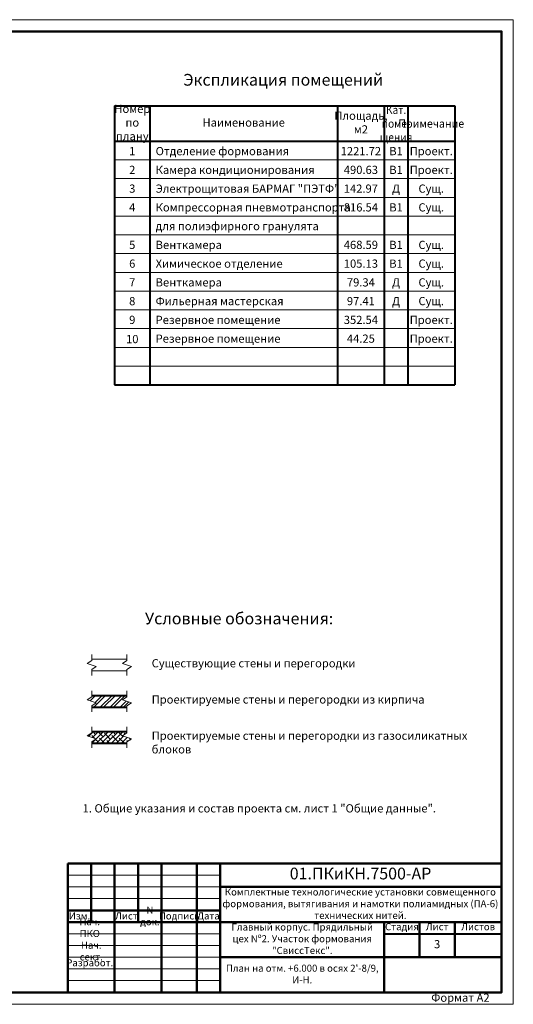
# Model space of a CAD drawing. Units: millimetres. Extents: x 33063 to 38406, y -29979 to -29.
# Drawn here: x 35981 to 36192, y -25984 to -25564 of the extents above; entities that cross this region are included whole.
import ezdxf
from ezdxf.enums import TextEntityAlignment as Align

# ---------------------------------------------------------------- set-up
doc = ezdxf.new("R2010")
doc.units = ezdxf.units.MM
doc.header["$MEASUREMENT"] = 0
doc.layers.get('0').update_dxf_attribs({"color": 2, "linetype": 'CONTINUOUS', "lineweight": 15})
doc.layers.add('0 Основная', color=7, linetype='CONTINUOUS', lineweight=40)
doc.styles.add('ГОСТ 3', font='gost.shx', dxfattribs={"oblique": 15, "height": 3})

msp = doc.modelspace()

# ---------------------------------------------------------------- hatches: boundary and pattern name
at = {"ltscale": 1.4}
h = msp.add_hatch(dxfattribs=at)
h.set_pattern_fill('ANSI32', color=6, scale=8, style=0)
h.set_pattern_definition([(45, (3309.0286, 794.544), (-2.12132034, 2.12132034), []), (45, (3310.4428, 794.544), (-2.12132034, 2.12132034), [])])
h.paths.add_polyline_path([(36029.0676, -25855.6173), (36025.2276, -25854.3373), (36027.1476, -25853.0573), (36027.1476, -25852.4773), (36012.1476, -25852.4773), (36012.1476, -25853.0573), (36010.2276, -25854.3373), (36014.0676, -25855.6173), (36012.1476, -25856.8973), (36012.1476, -25857.4773), (36027.1476, -25857.4773), (36027.1476, -25856.8973)])
h = msp.add_hatch(dxfattribs=at)
h.set_pattern_fill('ANSI38', color=6, scale=12, style=0)
h.set_pattern_definition([(45, (1345.0613, 250.7033), (-1.06066017, 1.06066017), []), (135, (1345.0613, 250.7033), (-3.181980515, 1.06066017), [3.75, -2.25])])
h.paths.add_polyline_path([(36029.0676, -25871.0614), (36025.2276, -25869.7814), (36027.1476, -25868.5014), (36027.1476, -25867.9214), (36012.1476, -25867.9214), (36012.1476, -25868.5014), (36010.2276, -25869.7814), (36014.0676, -25871.0614), (36012.1476, -25872.3414), (36012.1476, -25872.9214), (36027.1476, -25872.9214), (36027.1476, -25872.3414)])

# ---------------------------------------------------------------- linework, layer by layer
for p, q in [((36021.9087, -25624.0153), (36166.9087, -25624.0153)), ((36021.9087, -25632.0153), (36166.9087, -25632.0153)), ((36021.9087, -25640.0153), (36166.9087, -25640.0153)), ((36021.9087, -25648.0153), (36166.9087, -25648.0153)), ((36021.9087, -25656.0153), (36166.9087, -25656.0153)), ((36021.9087, -25664.0153), (36166.9087, -25664.0153)), ((36021.9087, -25672.0153), (36166.9087, -25672.0153)), ((36021.9087, -25680.0153), (36166.9087, -25680.0153)), ((36021.9087, -25688.0153), (36166.9087, -25688.0153)), ((36021.9087, -25696.0153), (36166.9087, -25696.0153)), ((36021.9087, -25704.0153), (36166.9087, -25704.0153)), ((36021.9087, -25712.0153), (36166.9087, -25712.0153)), ((36001.9087, -25929.1931), (36066.9087, -25929.1931)), ((36001.9087, -25934.1931), (36066.9087, -25934.1931)), ((36001.9087, -25939.1931), (36066.9087, -25939.1931)), ((36001.9087, -25954.1931), (36066.9087, -25954.1931)), ((36001.9087, -25959.1931), (36066.9087, -25959.1931)), ((36001.9087, -25964.1931), (36066.9087, -25964.1931)), ((36001.9087, -25969.1931), (36066.9087, -25969.1931)), ((36001.9087, -25974.1931), (36066.9087, -25974.1931))]:
    msp.add_line(p, q)
at = {"color": 3, "ltscale": 1.4}
for p, q in [((36012.1476, -25837.0332), (36027.1476, -25837.0332)), ((36012.1476, -25842.0332), (36027.1476, -25842.0332))]:
    msp.add_line(p, q, dxfattribs=at)
msp.add_lwpolyline([(35597.9087, -25984.1931), (36191.9087, -25984.1931), (36191.9087, -25564.1931), (35597.9087, -25564.1931)], close=True)
at = {"color": 7, "lineweight": 50, "ltscale": 1.4}
msp.add_lwpolyline([(35617.9087, -25979.1931), (36186.9087, -25979.1931), (36186.9087, -25569.1931), (35617.9087, -25569.1931)], close=True, dxfattribs=at)
for points in [[(36012.1476, -25835.0332), (36012.1476, -25837.6132), (36010.2276, -25838.8932), (36014.0676, -25840.1732), (36012.1476, -25841.4532), (36012.1476, -25844.0332)], [(36027.1476, -25835.0332), (36027.1476, -25837.6132), (36025.2276, -25838.8932), (36029.0676, -25840.1732), (36027.1476, -25841.4532), (36027.1476, -25844.0332)], [(36012.1476, -25850.4773), (36012.1476, -25853.0573), (36010.2276, -25854.3373), (36014.0676, -25855.6173), (36012.1476, -25856.8973), (36012.1476, -25859.4773)], [(36027.1476, -25850.4773), (36027.1476, -25853.0573), (36025.2276, -25854.3373), (36029.0676, -25855.6173), (36027.1476, -25856.8973), (36027.1476, -25859.4773)], [(36012.1476, -25865.9214), (36012.1476, -25868.5014), (36010.2276, -25869.7814), (36014.0676, -25871.0614), (36012.1476, -25872.3414), (36012.1476, -25874.9214)], [(36027.1476, -25865.9214), (36027.1476, -25868.5014), (36025.2276, -25869.7814), (36029.0676, -25871.0614), (36027.1476, -25872.3414), (36027.1476, -25874.9214)]]:
    msp.add_lwpolyline(points)
at = {"layer": '0 Основная'}
for p, q in [((36021.9087, -25601.0153), (36166.9087, -25601.0153)), ((36021.9087, -25601.0153), (36021.9087, -25720.0153)), ((36036.9087, -25601.0153), (36036.9087, -25720.0153)), ((36116.9087, -25601.0153), (36116.9087, -25720.0153)), ((36136.9087, -25601.0153), (36136.9087, -25720.0153)), ((36146.9087, -25601.0153), (36146.9087, -25720.0153)), ((36166.9087, -25601.0153), (36166.9087, -25720.0153)), ((36021.9087, -25616.0153), (36166.9087, -25616.0153)), ((36021.9087, -25720.0153), (36166.9087, -25720.0153)), ((36012.1476, -25852.4773), (36027.1476, -25852.4773)), ((36012.1476, -25857.4773), (36027.1476, -25857.4773)), ((36012.1476, -25867.9214), (36027.1476, -25867.9214)), ((36012.1476, -25872.9214), (36027.1476, -25872.9214))]:
    msp.add_line(p, q, dxfattribs=at)
at = {"layer": '0 Основная', "color": 7, "lineweight": 50, "ltscale": 0.5}
for p, q in [((36001.9087, -25924.1931), (36186.9087, -25924.1931)), ((36001.9087, -25924.1931), (36001.9087, -25979.1931)), ((36011.9087, -25924.1931), (36011.9087, -25949.1931)), ((36021.9087, -25924.1931), (36021.9087, -25979.1931)), ((36031.9087, -25924.1931), (36031.9087, -25949.1931)), ((36041.9087, -25924.1931), (36041.9087, -25979.1931)), ((36056.9087, -25924.1931), (36056.9087, -25979.1931)), ((36066.9087, -25924.1931), (36066.9087, -25979.1931)), ((36186.9087, -25924.1931), (36186.9087, -25979.1931)), ((36066.9087, -25934.1931), (36186.9087, -25934.1931)), ((36001.9087, -25944.1931), (36066.9087, -25944.1931)), ((36001.9087, -25949.1931), (36186.9087, -25949.1931)), ((36136.9087, -25949.1931), (36136.9087, -25979.1931)), ((36151.9087, -25949.1931), (36151.9087, -25964.1931)), ((36166.9087, -25949.1931), (36166.9087, -25964.1931)), ((36066.9087, -25964.1931), (36186.9087, -25964.1931)), ((36186.9087, -25979.1931), (36001.9087, -25979.1931))]:
    msp.add_line(p, q, dxfattribs=at)
at = {"layer": '0 Основная', "color": 7, "lineweight": 40, "ltscale": 0.5}
msp.add_line((36136.9087, -25954.1931), (36186.9087, -25954.1931), dxfattribs=at)

# ---------------------------------------------------------------- texts
at = {"style": 'ГОСТ 3', "oblique": 15}
for s, p in [('1', (36029.4087, -25622.0153)), ('1221.72', (36126.9087, -25622.0153)), ('В1', (36141.9087, -25622.0153)), ('Проект.', (36156.9087, -25622.0153)), ('2', (36029.4087, -25630.0153)), ('490.63', (36126.9087, -25630.0153)), ('В1', (36141.9087, -25630.0153)), ('Проект.', (36156.9087, -25630.0153)), ('3', (36029.4087, -25638.0153)), ('142.97', (36126.9087, -25638.0153)), ('Д', (36141.9087, -25638.0153)), ('Сущ.', (36156.9087, -25638.0153)), ('816.54', (36126.9087, -25646.0153)), ('Сущ.', (36156.9087, -25646.0153)), ('4', (36029.4087, -25646.0153)), ('В1', (36141.9087, -25646.0153)), ('5', (36029.4087, -25662.0153)), ('468.59', (36126.9087, -25662.0153)), ('В1', (36141.9087, -25662.0153)), ('Сущ.', (36156.9087, -25662.0153)), ('6', (36029.4087, -25670.0153)), ('105.13', (36126.9087, -25670.0153)), ('В1', (36141.9087, -25670.0153)), ('Сущ.', (36156.9087, -25670.0153)), ('7', (36029.4087, -25678.0153)), ('79.34', (36126.9087, -25678.0153)), ('Д', (36141.9087, -25678.0153)), ('Сущ.', (36156.9087, -25678.0153)), ('8', (36029.4087, -25686.0153)), ('97.41', (36126.9087, -25686.0153)), ('Д', (36141.9087, -25686.0153)), ('Сущ.', (36156.9087, -25686.0153)), ('9', (36029.4087, -25694.0153)), ('352.54', (36126.9087, -25694.0153)), ('Проект.', (36156.9087, -25694.0153)), ('10', (36029.4087, -25702.2098)), ('44.25', (36126.9087, -25702.0153)), ('Проект.', (36156.9087, -25702.0153))]:
    msp.add_text(s, height=3.5, dxfattribs=at).set_placement(p, align=Align.CENTER)
for s, p in [('Отделение формования', (36039.3762, -25622.0153)), ('Камера кондиционирования', (36039.3762, -25630.0153)), ('Электрощитовая БАРМАГ "ПЭТФ"', (36039.3762, -25638.0153)), ('Компрессорная пневмотранспорта', (36039.3762, -25646.0153)), ('для полиэфирного гранулята ', (36039.3762, -25654.0153)), ('Венткамера', (36039.3762, -25662.0153)), ('Химическое отделение', (36039.3762, -25670.0153)), ('Венткамера', (36039.3762, -25678.0153)), ('Фильерная мастерская', (36039.3762, -25686.0153)), ('Резервное помещение', (36039.3762, -25694.0153)), ('Резервное помещение', (36039.3762, -25702.0153))]:
    msp.add_text(s, height=3.5, dxfattribs=at).set_placement(p)
at = {"ltscale": 1.4, "style": 'ГОСТ 3', "oblique": 15}
msp.add_text('Формат A2', height=3.5, dxfattribs=at).set_placement((36156.9087, -25983.1931))
at = {"ltscale": 1.5, "char_height": 5, "attachment_point": 5, "style": 'ГОСТ 3'}
for s, insert, width in [('Экспликация помещений', (36093.7905, -25590.4856), 123.245716), ('Условные обозначения:', (36074.9767, -25820.3097), 80.320968)]:
    msp.add_mtext(s, dxfattribs=dict(at, insert=insert, width=width))
at = {"style": 'ГОСТ 3'}
for s, insert, char_height, width, attachment_point in [('Номер по плану', (36029.4363, -25608.5153), 3.5, 14.325473, 5), ('Площадь, м2', (36126.9363, -25608.5153), 3.5, 19.182927, 5), ('{\\W0.9;\\T0.85;Кат. поме-\\Pщения}', (36141.9363, -25608.5153), 3.5, 9.710836, 5), ('Наименование', (36076.9363, -25608.5153), 3.5, 77.958398, 5), ('{\\W0.95;\\T0.85;Примечание}', (36156.9363, -25608.5153), 3.5, 18.697207, 5), ('Существующие стены и перегородки', (36037.6938, -25837.0275), 3.5, 118.819829, 1), ('Проектируемые стены и перегородки из кирпича', (36037.6938, -25852.4716), 3.5, 119.372982, 1), ('Проектируемые стены и перегородки из газосиликатных блоков', (36037.6938, -25867.9157), 3.5, 135.332396, 1), ('   1. Общие указания и состав проекта см. лист 1 "Общие данные".  ', (36005.0448, -25898.9321), 3.5, 176.438505, 1), ('01.ПКиКН.7500-АР', (36126.769, -25929.1332), 5, 118.685015, 5), ('{\\T0.9;Комплектные технологические установки совмещенного формования, вытягивания и намотки полиамидных (ПА-6) технических нитей. }', (36126.6913, -25941.3627), 3, 118.366945, 5), ('{\\T0.8;N док. }', (36036.9249, -25946.5814), 3, 9.438189, 5), ('{\\T0.8;Изм. }', (36006.9249, -25946.5814), 3, 9.438189, 5), ('{\\T0.9;Нач. ПКО }', (36011.2893, -25951.5595), 3, 16.686999, 5), ('{\\T0.8;Лист }', (36026.9249, -25946.5814), 3, 9.438189, 5), ('{\\T0.8;Подпись }', (36049.4249, -25946.5814), 3, 9.438189, 5), ('{\\T0.8;Дата }', (36061.9249, -25946.5814), 3, 9.438189, 5), ('Главный корпус. Прядильный цех Nº2. Участок формования "СвиссТекс".', (36101.918, -25956.6946), 3, 67.712295, 5), ('Стадия ', (36144.4249, -25951.5814), 3, 14.378368, 5), ('Лист ', (36159.4249, -25951.5814), 3, 14.378368, 5), ('Листов ', (36176.9249, -25951.5814), 3, 19.593026, 5), ('3 ', (36159.4249, -25959.0814), 3.5, 14.378368, 5), ('{\\T0.9;Нач. сект. }', (36011.9249, -25961.5814), 3, 17.977078, 5), ('{\\T0.9;Разработ. }', (36011.2893, -25966.5595), 3, 16.686999, 5), ("План на отм. +6.000 в осях 2'-8/9, И-Н.", (36101.918, -25971.7732), 3, 69.159199, 5)]:
    msp.add_mtext(s, dxfattribs=dict(at, insert=insert, char_height=char_height, width=width, attachment_point=attachment_point))

doc.saveas('drawing.dxf')
